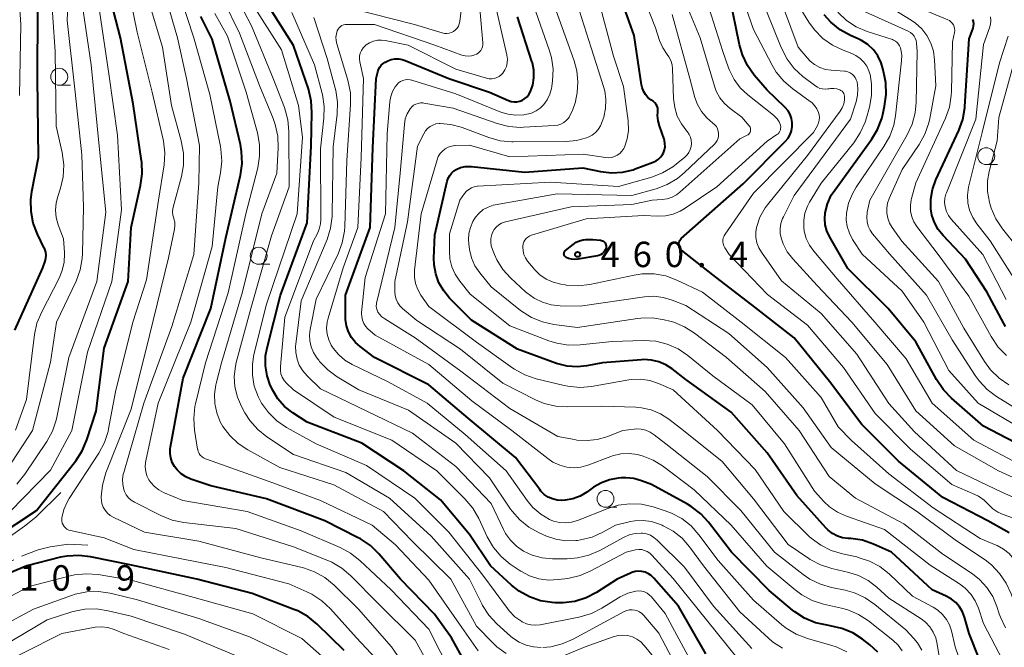
# Model space of a CAD drawing. Units: metres. Extents: x -66000 to -64000, y 21000 to 22500.
# Drawn here: x -65711 to -65566, y 21849 to 21942 of the extents above; entities that cross this region are included whole.
import ezdxf

# ---------------------------------------------------------------- set-up
doc = ezdxf.new("R2010")
doc.units = ezdxf.units.M
for name, color, linetype, lineweight in [('633100_広葉樹林', 7, 'Continuous', 13), ('710100_等高線(計曲線)', 7, 'Continuous', 40), ('710200_等高線(主曲線)', 7, 'Continuous', 13), ('710300_等高線(補助曲線)', 7, 'Continuous', 13), ('731200_図化機測定による標高点', 7, 'Continuous', 40)]:
    doc.layers.add(name, color=color, linetype=linetype, lineweight=lineweight)
doc.styles.add('Style-WORKING', font='MS Gothic.ttf')

msp = doc.modelspace()

# ---------------------------------------------------------------- linework, layer by layer
at = {"layer": '633100_広葉樹林', "linetype": 'Continuous', "lineweight": 13}
for p, q in [((-65705.63, 21932.01), (-65703.96, 21932.01)), ((-65568.6, 21920.27), (-65566.93, 21920.27)), ((-65676.15, 21905.56), (-65674.48, 21905.56)), ((-65624.88, 21869.63), (-65623.21, 21869.63))]:
    msp.add_line(p, q, dxfattribs=at)
for centre in [(-65705.63, 21933.26), (-65568.6, 21921.52), (-65676.15, 21906.81), (-65624.88, 21870.88)]:
    msp.add_circle(centre, 1.25, dxfattribs=at)
at = {"layer": '710100_等高線(計曲線)', "linetype": 'Continuous', "lineweight": 40, "flags": 128}
for points, elevation in [([(-65648.8, 21901.62), (-65649.49, 21902.82), (-65649.97, 21904.13), (-65650.2, 21905.49), (-65650.23, 21906.45), (-65650.11, 21909.89), (-65648.26, 21917.84), (-65648.12, 21918.27), (-65647.91, 21918.67), (-65647.62, 21919.03), (-65647.28, 21919.34), (-65646.94, 21919.56), (-65646.31, 21919.83), (-65645.64, 21919.98), (-65644.95, 21920.01), (-65644.69, 21920), (-65636.82, 21919.18), (-65628.22, 21919.78), (-65625.61, 21919.24), (-65623.99, 21919.06), (-65622.36, 21919.15), (-65620.77, 21919.53), (-65620.5, 21919.63), (-65617.82, 21920.62), (-65617.4, 21920.82), (-65617.02, 21921.08), (-65616.69, 21921.41), (-65616.43, 21921.79), (-65616.32, 21922), (-65616.16, 21922.45), (-65616.08, 21922.92), (-65616.09, 21923.39), (-65616.17, 21923.86), (-65616.23, 21924.04), (-65616.92, 21926.03), (-65617.11, 21926.76), (-65617.17, 21927.52), (-65617.13, 21928.02), (-65617.12, 21928.32), (-65617.16, 21928.61), (-65617.25, 21928.9), (-65617.39, 21929.16), (-65617.57, 21929.39), (-65617.79, 21929.59), (-65617.85, 21929.64), (-65618.17, 21929.86), (-65618.61, 21930.22), (-65618.98, 21930.66), (-65619.26, 21931.15), (-65619.46, 21931.69), (-65619.54, 21932.07), (-65620.62, 21939.38), (-65623.34, 21947)], 450), ([(-65601, 21931.26), (-65602.9, 21933.51), (-65603.9, 21934.93), (-65604.64, 21936.51), (-65605.05, 21937.96), (-65606.49, 21945)], 460), ([(-65715, 21865.23), (-65709, 21869.15), (-65703.19, 21876.51), (-65702.24, 21877.97), (-65701.54, 21879.61), (-65700.16, 21883.84), (-65699, 21893.17), (-65695.42, 21903), (-65695, 21911), (-65693.61, 21917.18), (-65693.37, 21918.91), (-65693.44, 21920.65), (-65693.47, 21920.84), (-65694.72, 21929.28), (-65696.58, 21939), (-65697.59, 21943)], 410), ([(-65712.18, 21895.82), (-65708.05, 21905), (-65707.72, 21906), (-65707.61, 21906.44), (-65707.58, 21906.88), (-65707.63, 21907.33), (-65707.76, 21907.76), (-65707.84, 21907.95), (-65708.84, 21910), (-65709.46, 21911.63), (-65709.79, 21913.33), (-65709.82, 21915.08), (-65709.66, 21916.28), (-65708.69, 21921.31), (-65708.84, 21933), (-65708.81, 21943.19)], 400), ([(-65620, 21860.18), (-65620.5, 21860.12), (-65620.99, 21859.98), (-65621.16, 21859.91), (-65623.14, 21859), (-65626.21, 21857.05), (-65627.76, 21856.25), (-65629.42, 21855.73), (-65631.15, 21855.5), (-65632.3, 21855.52), (-65632.75, 21855.56), (-65634.47, 21855.83), (-65636.12, 21856.41), (-65637.64, 21857.26), (-65638.75, 21858.13), (-65641.9, 21861), (-65645, 21865.62), (-65649.27, 21870.73), (-65654.67, 21875), (-65660.9, 21879.1), (-65669, 21882.2), (-65671.12, 21883.6), (-65672.31, 21884.54), (-65673.31, 21885.68), (-65674.11, 21886.97), (-65674.27, 21887.32), (-65674.44, 21887.69), (-65674.91, 21889.08), (-65675.14, 21890.53), (-65675.12, 21892), (-65674.9, 21893.22), (-65672.9, 21901), (-65669, 21911.67), (-65668.4, 21923), (-65668.27, 21927.98), (-65668.37, 21929.72), (-65668.8, 21931.49), (-65671, 21937.89), (-65674.16, 21942.85)], 430), ([(-65645.63, 21846.67), (-65647.66, 21850.34), (-65650.14, 21853.86), (-65655.17, 21859), (-65658.39, 21862.75), (-65659.64, 21863.97), (-65661.08, 21864.95), (-65661.53, 21865.19), (-65666.39, 21867.61), (-65675, 21870.9), (-65683.2, 21872.8), (-65686.15, 21873.8), (-65686.91, 21874.14), (-65687.6, 21874.6), (-65688.2, 21875.17), (-65688.58, 21875.66), (-65688.91, 21876.26), (-65689.13, 21876.92), (-65689.24, 21877.6), (-65689.22, 21878.29), (-65689.18, 21878.59), (-65687.29, 21888.71), (-65683.23, 21899), (-65681, 21909.47), (-65678.85, 21918.73), (-65678.6, 21920.46), (-65678.66, 21922.2), (-65678.85, 21923.27), (-65680.34, 21929.66), (-65683, 21938.8), (-65684.71, 21942.17)], 420), ([(-65663.29, 21901), (-65659.68, 21911), (-65659.26, 21922.74), (-65658.77, 21933), (-65658.54, 21934), (-65658.43, 21934.35), (-65658.26, 21934.68), (-65658.03, 21934.97), (-65657.76, 21935.22), (-65657.45, 21935.42), (-65657.39, 21935.44), (-65657.05, 21935.61), (-65656.54, 21935.8), (-65656, 21935.9), (-65655.45, 21935.9), (-65654.91, 21935.81), (-65654.49, 21935.68), (-65648.03, 21933), (-65642.03, 21931), (-65639.23, 21929.76), (-65638.82, 21929.62), (-65638.4, 21929.56), (-65637.97, 21929.57), (-65637.55, 21929.65), (-65637.15, 21929.8), (-65636.79, 21930.03), (-65636.47, 21930.31), (-65636.2, 21930.64), (-65636, 21931), (-65635.64, 21932.04), (-65635.46, 21933.12), (-65635.47, 21934.22), (-65635.68, 21935.31), (-65635.75, 21935.53), (-65637.87, 21942.13)], 440), ([(-65583.62, 21928.91), (-65583.38, 21930.64), (-65583.45, 21932.38), (-65583.57, 21933.1), (-65583.81, 21934.27), (-65584.12, 21935.34), (-65584.62, 21936.34), (-65585.28, 21937.24), (-65586.09, 21938.01), (-65587.02, 21938.63), (-65587.52, 21938.87), (-65588.68, 21939.38), (-65590.21, 21940.22), (-65591.58, 21941.31), (-65592.55, 21942.39)], 470), ([(-65565.75, 21896.35), (-65565.99, 21896.78), (-65568.52, 21901.48), (-65571.68, 21906.32), (-65574.98, 21909.8), (-65575.7, 21910.71), (-65576.25, 21911.73), (-65576.62, 21912.83), (-65576.77, 21913.72), (-65576.79, 21915.17), (-65576.56, 21916.59), (-65576.04, 21918.04), (-65572.67, 21925.31), (-65572.08, 21926.94), (-65571.78, 21928.66), (-65571.76, 21928.87), (-65571.11, 21938.89), (-65570.55, 21940.45), (-65570.47, 21940.76), (-65570.44, 21941.09), (-65570.47, 21941.41), (-65570.56, 21941.73)], 480), ([(-65565.21, 21865.87), (-65568.37, 21867.63), (-65575, 21871.08), (-65581.55, 21876.45), (-65587, 21881.85), (-65591.77, 21888.23), (-65597, 21894.66), (-65602.8, 21899.2), (-65609, 21903.97), (-65613.64, 21907.61), (-65613.78, 21907.75), (-65613.9, 21907.9), (-65613.98, 21908.07), (-65614.04, 21908.25), (-65614.06, 21908.44), (-65614.06, 21908.47), (-65614.05, 21908.67), (-65614, 21908.87), (-65613.91, 21909.05), (-65613.8, 21909.22), (-65613.67, 21909.35), (-65604.55, 21917.45), (-65598.3, 21923.7), (-65597.9, 21924.17), (-65597.6, 21924.71), (-65597.39, 21925.28), (-65597.28, 21925.89), (-65597.28, 21926.51), (-65597.39, 21927.11), (-65597.6, 21927.69), (-65597.9, 21928.23), (-65598.3, 21928.7), (-65598.37, 21928.76), (-65601, 21931.26)], 460), ([(-65562.01, 21877.99), (-65569, 21881.64), (-65573.72, 21885.74), (-65574.93, 21886.99), (-65575.94, 21888.5), (-65579, 21894.11), (-65583.08, 21899), (-65589.06, 21904.94), (-65591.78, 21909.65), (-65592.17, 21910.48), (-65592.4, 21911.37), (-65592.48, 21912.29), (-65592.41, 21913.14), (-65592.07, 21914.48), (-65591.51, 21915.74), (-65591, 21916.52), (-65585.57, 21923.97), (-65584.67, 21925.47), (-65584.05, 21927.09), (-65583.9, 21927.66), (-65583.62, 21928.91)], 470), ([(-65625.61, 21909.11), (-65625.45, 21909.08), (-65625.3, 21909.02), (-65625.16, 21908.94), (-65625.04, 21908.83), (-65624.94, 21908.71), (-65624.86, 21908.57), (-65624.81, 21908.41), (-65624.78, 21908.25), (-65624.78, 21908.09), (-65624.8, 21907.98), (-65624.89, 21907.72), (-65625.01, 21907.48), (-65625.18, 21907.27), (-65625.38, 21907.08), (-65625.61, 21906.94), (-65625.86, 21906.84), (-65626.06, 21906.79), (-65628.95, 21906.29), (-65629.42, 21906.25), (-65629.9, 21906.3), (-65630.36, 21906.42), (-65630.69, 21906.57), (-65630.78, 21906.63), (-65630.86, 21906.7), (-65630.92, 21906.78), (-65630.97, 21906.88), (-65631, 21906.98), (-65631.02, 21907.08), (-65631.01, 21907.19), (-65630.99, 21907.29), (-65630.95, 21907.39), (-65630.89, 21907.48), (-65630.82, 21907.56), (-65630.79, 21907.59), (-65629.67, 21908.49), (-65629.21, 21908.8), (-65628.71, 21909.02), (-65628.17, 21909.15), (-65627.81, 21909.19), (-65626.77, 21909.23), (-65625.61, 21909.11)], 460), ([(-65584.64, 21848.23), (-65585.8, 21849.29), (-65586.88, 21850.12), (-65588.34, 21851.07), (-65589.95, 21851.74), (-65591.66, 21852.13), (-65592.13, 21852.19), (-65593.83, 21852.57), (-65595.44, 21853.25), (-65596.91, 21854.19), (-65597.22, 21854.44), (-65600.67, 21857.33), (-65606.25, 21863), (-65609.63, 21867.41), (-65610.8, 21868.69), (-65612.19, 21869.76), (-65612.77, 21870.1), (-65618.08, 21873), (-65619.54, 21873.55), (-65620.68, 21873.88), (-65621.86, 21874), (-65622.56, 21873.97), (-65623, 21873.93), (-65624.28, 21873.7), (-65625.49, 21873.25), (-65626.64, 21872.59), (-65627.65, 21871.87), (-65628.64, 21871.29), (-65629.72, 21870.89), (-65630.85, 21870.68), (-65631.34, 21870.66), (-65632.04, 21870.7), (-65632.71, 21870.87), (-65633.35, 21871.15), (-65633.92, 21871.54), (-65634.42, 21872.02), (-65634.6, 21872.25), (-65638.16, 21877), (-65645.19, 21882.81), (-65651, 21887.71), (-65659, 21891.76), (-65661.15, 21893.38), (-65661.85, 21894.01), (-65662.43, 21894.75), (-65662.87, 21895.58), (-65663.16, 21896.47), (-65663.29, 21897.4), (-65663.3, 21897.69), (-65663.29, 21901)], 440), ([(-65569.7, 21847.36), (-65571.1, 21851), (-65571.79, 21853.39), (-65572.1, 21854.18), (-65572.54, 21854.9), (-65573.09, 21855.54), (-65573.75, 21856.07), (-65574.51, 21856.49), (-65576.59, 21857.41), (-65582.59, 21863), (-65585.26, 21864.18), (-65586.91, 21864.75), (-65588.63, 21865.02), (-65588.97, 21865.03), (-65589.02, 21865.04), (-65589.82, 21865.13), (-65590.59, 21865.37), (-65591.32, 21865.74), (-65591.96, 21866.23), (-65592.32, 21866.59), (-65596.61, 21871.39), (-65601, 21877.69), (-65606.31, 21883.69), (-65613, 21888.5), (-65615, 21890.08), (-65615.95, 21890.7), (-65617, 21891.15), (-65618.1, 21891.4), (-65619.24, 21891.47), (-65619.54, 21891.45), (-65625.33, 21891), (-65627.62, 21890.54), (-65629.07, 21890.39), (-65630.52, 21890.48), (-65631.93, 21890.83), (-65632.1, 21890.89), (-65637.9, 21893), (-65644.69, 21897.31), (-65647.92, 21900.56), (-65648.8, 21901.62)], 450), ([(-65663.51, 21848.49), (-65667.5, 21852.36), (-65668.86, 21853.47), (-65670.38, 21854.31), (-65670.95, 21854.55), (-65677.13, 21856.87), (-65685.31, 21859), (-65694.93, 21861.07), (-65700.99, 21862.33), (-65702.72, 21862.53), (-65704.46, 21862.43), (-65705.42, 21862.24), (-65710.43, 21861), (-65721, 21856.57), (-65725, 21854.43), (-65732.16, 21848.77)], 410), ([(-65610.03, 21847.97), (-65614.09, 21855), (-65617.74, 21859.18), (-65618.11, 21859.53), (-65618.53, 21859.82), (-65619, 21860.02), (-65619.49, 21860.14), (-65620, 21860.18)], 430)]:
    msp.add_lwpolyline(points, dxfattribs=dict(at, elevation=elevation))
at = {"layer": '710200_等高線(主曲線)', "linetype": 'Continuous', "lineweight": 13, "flags": 128}
for points, elevation in [([(-65711.49, 21930.51), (-65711.3, 21941), (-65711.83, 21949.03)], 398), ([(-65702.29, 21921.71), (-65703.28, 21931), (-65704.44, 21941.56), (-65704.13, 21949.66)], 404), ([(-65647.88, 21906.36), (-65647.96, 21907.48), (-65647.94, 21910.06), (-65646.4, 21915), (-65645.7, 21916), (-65645.42, 21916.34), (-65645.08, 21916.62), (-65644.7, 21916.84), (-65644.29, 21916.99), (-65643.86, 21917.07), (-65643.78, 21917.07), (-65633, 21917.69), (-65622.97, 21917.03), (-65618.05, 21918.43), (-65616.43, 21919.05), (-65614.93, 21919.95), (-65614.44, 21920.32), (-65613.15, 21921.39), (-65612.81, 21921.71), (-65612.55, 21922.09), (-65612.35, 21922.51), (-65612.22, 21922.95), (-65612.18, 21923.41), (-65612.21, 21923.88), (-65612.33, 21924.32), (-65612.52, 21924.75), (-65612.78, 21925.13), (-65612.86, 21925.22), (-65613.66, 21926.28), (-65614.26, 21927.46), (-65614.65, 21928.73), (-65614.81, 21930.06), (-65614.96, 21934.41), (-65615.03, 21935.03), (-65615.22, 21935.64), (-65615.5, 21936.2), (-65615.75, 21936.55), (-65616.4, 21937.52), (-65616.89, 21938.63), (-65617.51, 21940.49), (-65620.86, 21949)], 452), ([(-65712.1, 21881.05), (-65710.46, 21885.54), (-65709.28, 21895.15), (-65708.92, 21896.86), (-65708.22, 21898.54), (-65705.65, 21903.5), (-65705.17, 21904.65), (-65704.9, 21905.86), (-65704.85, 21907.11), (-65704.86, 21907.3), (-65705, 21909.31), (-65705.77, 21911.38), (-65706.06, 21912.45), (-65706.17, 21913.55), (-65706.08, 21914.65), (-65705.85, 21915.56), (-65705.45, 21916.79), (-65705.06, 21918.49), (-65704.96, 21920.23), (-65705.2, 21922.09), (-65706.06, 21925.94), (-65706.25, 21937), (-65706.91, 21947.09)], 402), ([(-65594.6, 21929.62), (-65597.2, 21931.47), (-65598.52, 21932.6), (-65599.63, 21933.95), (-65600.25, 21934.97), (-65603, 21940.23), (-65605.76, 21948.24)], 462), ([(-65616.34, 21900.66), (-65617.73, 21900.83), (-65619.13, 21900.75), (-65628.63, 21899.37), (-65631.58, 21899.42), (-65632.92, 21899.56), (-65634.21, 21899.93), (-65635.42, 21900.52), (-65636.51, 21901.31), (-65636.69, 21901.48), (-65638.91, 21903.53), (-65640.05, 21904.79), (-65640.95, 21906.22), (-65641.31, 21907), (-65641.6, 21907.73), (-65641.77, 21908.26), (-65641.84, 21908.82), (-65641.81, 21909.38), (-65641.69, 21909.93), (-65641.56, 21910.25), (-65641.33, 21910.67), (-65641.02, 21911.05), (-65640.66, 21911.36), (-65640.25, 21911.61), (-65639.8, 21911.78), (-65639.66, 21911.81), (-65629.95, 21914.05), (-65621, 21914.37), (-65617.99, 21915), (-65616.49, 21915.1), (-65615.74, 21915.21), (-65615.03, 21915.45), (-65614.36, 21915.82), (-65613.88, 21916.19), (-65605, 21924.1), (-65603.93, 21924.62), (-65603.8, 21924.7), (-65603.68, 21924.8), (-65603.58, 21924.93), (-65603.5, 21925.06), (-65603.45, 21925.21), (-65603.42, 21925.37), (-65603.42, 21925.53), (-65603.45, 21925.68), (-65603.51, 21925.83), (-65603.59, 21925.97), (-65603.64, 21926.03), (-65604.72, 21927.28), (-65606.44, 21928.56), (-65607.28, 21929.3), (-65607.97, 21930.17), (-65608.5, 21931.15), (-65608.77, 21931.89), (-65610.86, 21939), (-65613.86, 21946.14)], 456), ([(-65598.25, 21891.75), (-65604.84, 21897), (-65610.55, 21901.45), (-65614.34, 21903.22), (-65615.98, 21903.82), (-65617.7, 21904.13), (-65619.44, 21904.13), (-65620.63, 21903.95), (-65627.18, 21902.58), (-65628.91, 21902.37), (-65630.65, 21902.47), (-65630.83, 21902.49), (-65631.48, 21902.6), (-65632.59, 21902.88), (-65633.63, 21903.35), (-65634.57, 21903.99), (-65635.39, 21904.78), (-65635.54, 21904.96), (-65636.4, 21906.03), (-65636.7, 21906.49), (-65636.93, 21907), (-65637.06, 21907.53), (-65637.1, 21908.08), (-65637.09, 21908.24), (-65637.04, 21908.55), (-65636.94, 21908.85), (-65636.78, 21909.12), (-65636.59, 21909.36), (-65636.35, 21909.57), (-65636.08, 21909.73), (-65635.81, 21909.84), (-65627.75, 21912.25), (-65619.25, 21912.75), (-65617.12, 21912.66), (-65615.99, 21912.71), (-65614.89, 21912.96), (-65613.84, 21913.4), (-65613.23, 21913.76), (-65608.41, 21917), (-65601, 21923.72), (-65599.53, 21924.72), (-65599.36, 21924.85), (-65599.22, 21925.02), (-65599.1, 21925.21), (-65599.03, 21925.41), (-65598.99, 21925.63), (-65598.98, 21925.85), (-65599.02, 21926.06), (-65599.03, 21926.12), (-65599.22, 21926.59), (-65599.49, 21927.02), (-65599.83, 21927.4), (-65600.02, 21927.57), (-65603.83, 21930.57), (-65604.95, 21931.63), (-65605.87, 21932.86), (-65606.57, 21934.24), (-65606.7, 21934.58), (-65607.55, 21937), (-65610.3, 21945.7)], 458), ([(-65625.6, 21926.02), (-65625.35, 21926.63), (-65625.14, 21927.28), (-65624.87, 21928.57), (-65624.81, 21929.89), (-65624.99, 21931.2), (-65625.17, 21931.84), (-65627, 21937.54), (-65629.74, 21946.26)], 446), ([(-65669.01, 21857.14), (-65671.7, 21858.3), (-65681, 21860.71), (-65689.58, 21862.42), (-65694.61, 21863.39), (-65699, 21865.1), (-65703.95, 21866.18), (-65704.23, 21866.27), (-65704.49, 21866.4), (-65704.72, 21866.58), (-65704.91, 21866.79), (-65705.07, 21867.03), (-65705.18, 21867.3), (-65705.25, 21867.58), (-65705.26, 21867.87), (-65705.24, 21868.06), (-65704.94, 21869.3), (-65704.42, 21870.47), (-65704.15, 21870.92), (-65699.77, 21877.65), (-65698.95, 21879.19), (-65698.41, 21880.85), (-65698.33, 21881.25), (-65697.3, 21886.7), (-65694.74, 21897), (-65692.73, 21903.27), (-65690.94, 21915), (-65690.14, 21920.26), (-65690.03, 21922), (-65690.22, 21923.73), (-65690.28, 21924.01), (-65691.89, 21931), (-65694.13, 21939.87), (-65695.12, 21944.98)], 412), ([(-65669.52, 21860.68), (-65669.71, 21860.73), (-65675.83, 21862.17), (-65685, 21864.61), (-65693, 21865.96), (-65697.63, 21868.15), (-65698.1, 21868.42), (-65698.51, 21868.77), (-65698.86, 21869.19), (-65699.13, 21869.66), (-65699.31, 21870.17), (-65699.4, 21870.71), (-65699.41, 21871), (-65699.41, 21871.16), (-65699.24, 21872.9), (-65698.72, 21874.71), (-65695, 21884.15), (-65692.28, 21895), (-65689.49, 21906.51), (-65688.59, 21910.75), (-65688.53, 21911.26), (-65688.56, 21911.78), (-65688.67, 21912.28), (-65688.71, 21912.38), (-65688.83, 21912.83), (-65688.87, 21913.29), (-65688.83, 21913.75), (-65688.78, 21913.99), (-65687.56, 21918.51), (-65687.26, 21920.22), (-65687.26, 21921.97), (-65687.59, 21923.78), (-65689.04, 21929), (-65690.37, 21937.63), (-65692.33, 21944.18)], 414), ([(-65696.28, 21873.77), (-65696.17, 21874.53), (-65696.1, 21874.79), (-65693.1, 21885), (-65689, 21896.35), (-65685.72, 21907), (-65685, 21917.6), (-65684.88, 21923.12), (-65686.82, 21933), (-65688.16, 21939), (-65689.74, 21944.42)], 416), ([(-65692.37, 21873.71), (-65692.66, 21874.3), (-65692.84, 21874.94), (-65692.91, 21875.59), (-65692.87, 21876.25), (-65692.83, 21876.48), (-65690.98, 21885.02), (-65686.16, 21897), (-65683, 21908.18), (-65682.18, 21917), (-65681.78, 21919.06), (-65681.6, 21920.8), (-65681.72, 21922.54), (-65681.79, 21922.93), (-65683.35, 21930.65), (-65685.75, 21939), (-65687.66, 21944.94)], 418), ([(-65639.55, 21848), (-65640.95, 21849.03), (-65641.5, 21849.55), (-65643.95, 21852.05), (-65647.75, 21859), (-65653.41, 21864.59), (-65657.69, 21869), (-65665.04, 21872.96), (-65673, 21875.51), (-65677.76, 21878.1), (-65679.19, 21879.04), (-65680.42, 21880.22), (-65681.44, 21881.59), (-65681.82, 21882.28), (-65682.35, 21883.58), (-65682.63, 21884.96), (-65682.68, 21886.36), (-65682.48, 21887.75), (-65682.43, 21887.95), (-65681.63, 21891), (-65678.52, 21901.48), (-65675.66, 21913), (-65673.47, 21919), (-65673.27, 21922.76), (-65673.33, 21924.5), (-65673.69, 21926.21), (-65674, 21927.08), (-65676.01, 21931.99), (-65679, 21939.7), (-65681.37, 21944.67)], 424), ([(-65634.38, 21848.92), (-65635.51, 21848.99), (-65636.62, 21849.25), (-65637.66, 21849.7), (-65638.61, 21850.32), (-65638.94, 21850.6), (-65640.93, 21852.39), (-65642.11, 21853.67), (-65643.06, 21855.13), (-65643.18, 21855.37), (-65644.98, 21859), (-65650.65, 21865.35), (-65656.83, 21871), (-65663.24, 21874.76), (-65671, 21877.44), (-65674.93, 21880.04), (-65676.29, 21881.13), (-65677.45, 21882.44), (-65678.19, 21883.6), (-65678.69, 21884.52), (-65679.3, 21885.93), (-65679.66, 21887.42), (-65679.76, 21888.95), (-65679.58, 21890.48), (-65679.45, 21891.03), (-65677.29, 21899), (-65674.25, 21909.75), (-65671.64, 21917), (-65671.67, 21925.15), (-65671.82, 21926.89), (-65672.34, 21928.72), (-65673.98, 21933), (-65677.2, 21940.8), (-65679.35, 21944.98)], 426), ([(-65625.27, 21865.95), (-65626.86, 21865.24), (-65628.55, 21864.81), (-65629.04, 21864.74), (-65629.28, 21864.72), (-65630.75, 21864.68), (-65632.2, 21864.9), (-65633.61, 21865.38), (-65634.66, 21865.84), (-65636.19, 21866.68), (-65637.55, 21867.77), (-65638.69, 21869.08), (-65638.91, 21869.38), (-65642.02, 21873.98), (-65647, 21879.12), (-65653.99, 21884.01), (-65661.35, 21887), (-65664.52, 21888.91), (-65665.92, 21889.94), (-65667.13, 21891.19), (-65667.27, 21891.36), (-65667.56, 21891.74), (-65668.05, 21892.5), (-65668.39, 21893.33), (-65668.59, 21894.21), (-65668.63, 21895.1), (-65668.53, 21895.92), (-65667.63, 21900.37), (-65664.4, 21907.09), (-65663.79, 21908.72), (-65663.47, 21910.44), (-65663.42, 21911.12), (-65663.13, 21920.87), (-65662.56, 21929.17), (-65662.59, 21930.91), (-65662.97, 21932.76), (-65664.6, 21938.13), (-65664.7, 21938.62), (-65664.72, 21939.13), (-65664.65, 21939.63), (-65664.52, 21940.05), (-65664.4, 21940.29), (-65664.24, 21940.49), (-65664.05, 21940.67), (-65663.83, 21940.82), (-65663.59, 21940.92), (-65663.34, 21940.98), (-65663.12, 21940.99), (-65659, 21940.97), (-65650.09, 21937.91), (-65646.1, 21936.47), (-65645.63, 21936.35), (-65645.15, 21936.31), (-65644.67, 21936.35), (-65644.21, 21936.48), (-65643.95, 21936.59), (-65643.7, 21936.74), (-65643.48, 21936.93), (-65643.29, 21937.16), (-65643.15, 21937.42), (-65643.05, 21937.7), (-65643.01, 21937.99), (-65643.01, 21938.26), (-65643.57, 21944.43)], 436), ([(-65654.06, 21937.94), (-65647, 21934.4), (-65642.46, 21933.04), (-65642.08, 21932.96), (-65641.69, 21932.95), (-65641.3, 21933.01), (-65640.93, 21933.13), (-65640.59, 21933.32), (-65640.28, 21933.56), (-65640.06, 21933.8), (-65639.75, 21934.27), (-65639.53, 21934.78), (-65639.41, 21935.32), (-65639.37, 21935.88), (-65639.44, 21936.43), (-65639.45, 21936.49), (-65641.32, 21944.68)], 438), ([(-65579.49, 21856.51), (-65582.95, 21859.78), (-65584.32, 21860.86), (-65585.86, 21861.69), (-65587.51, 21862.23), (-65587.75, 21862.29), (-65589.85, 21862.73), (-65591.51, 21863.23), (-65593.07, 21864.02), (-65594.46, 21865.07), (-65594.75, 21865.34), (-65598.52, 21869), (-65602.76, 21875.24), (-65608.31, 21881), (-65614.89, 21887), (-65617.02, 21887.92), (-65618.31, 21888.35), (-65619.66, 21888.55), (-65621.02, 21888.51), (-65621.45, 21888.45), (-65626.96, 21887.5), (-65628.69, 21887.35), (-65630.43, 21887.51), (-65631.01, 21887.64), (-65635.13, 21888.63), (-65636.78, 21889.19), (-65638.31, 21890.03), (-65638.57, 21890.2), (-65643.96, 21894.04), (-65651, 21899.31), (-65652.16, 21900.99), (-65652.63, 21901.81), (-65652.95, 21902.7), (-65653.11, 21903.64), (-65653.11, 21904.58), (-65653.1, 21904.7), (-65652.14, 21913), (-65649.78, 21920.99), (-65649.59, 21921.47), (-65649.32, 21921.9), (-65648.99, 21922.28), (-65648.59, 21922.6), (-65648.14, 21922.85), (-65647.66, 21923.01), (-65647.15, 21923.08), (-65647.09, 21923.09), (-65645, 21923.17), (-65639, 21921.42), (-65628.17, 21921.83), (-65624.9, 21921.32), (-65624.44, 21921.29), (-65623.99, 21921.33), (-65623.55, 21921.46), (-65623.14, 21921.66), (-65622.77, 21921.93), (-65622.45, 21922.26), (-65622.19, 21922.64), (-65622.08, 21922.86), (-65621.68, 21924.08), (-65621.49, 21925.34), (-65621.54, 21926.74), (-65622.2, 21931.8), (-65623.69, 21936.31), (-65626.01, 21945)], 448), ([(-65585.69, 21933.26), (-65585.72, 21933.41), (-65585.93, 21934.14), (-65586.26, 21934.83), (-65586.7, 21935.44), (-65587.24, 21935.97), (-65587.87, 21936.4), (-65588.47, 21936.68), (-65589.77, 21937.17), (-65591.34, 21937.92), (-65592.76, 21938.93), (-65593.98, 21940.18), (-65594.8, 21941.33), (-65597.02, 21944.98)], 468), ([(-65712.86, 21869), (-65706.9, 21875.1), (-65703.78, 21881), (-65701.45, 21892.55), (-65697.83, 21903), (-65696.43, 21913.57), (-65697, 21924.62), (-65698.31, 21933.69), (-65699.69, 21943)], 408), ([(-65711.89, 21873.06), (-65710.69, 21874.53), (-65707.47, 21879.35), (-65706.63, 21880.87), (-65706.07, 21882.52), (-65705.97, 21882.95), (-65704.21, 21891.79), (-65700.06, 21903), (-65698.73, 21913.27), (-65699.7, 21923), (-65700.92, 21935), (-65702.1, 21943)], 406), ([(-65643.69, 21848.41), (-65646.13, 21851.87), (-65651, 21858.85), (-65655.93, 21864.07), (-65659.38, 21867), (-65667, 21870.62), (-65674.58, 21873.42), (-65683, 21876.45), (-65684, 21876.81), (-65684.28, 21876.94), (-65684.54, 21877.12), (-65684.77, 21877.34), (-65684.95, 21877.6), (-65685.08, 21877.88), (-65685.16, 21878.19), (-65685.17, 21878.22), (-65685.62, 21881.04), (-65685.74, 21882.77), (-65685.56, 21884.51), (-65685.47, 21884.94), (-65684.02, 21891), (-65680.66, 21901.34), (-65678.06, 21913), (-65676.29, 21919.79), (-65676, 21921.51), (-65676.02, 21923.26), (-65676.33, 21924.96), (-65677.98, 21931), (-65680.75, 21939.25), (-65682.64, 21942.59)], 422), ([(-65612.32, 21847), (-65616.07, 21853.93), (-65618.1, 21856.39), (-65618.4, 21856.69), (-65618.74, 21856.94), (-65619.13, 21857.12), (-65619.53, 21857.23), (-65619.95, 21857.27), (-65620.39, 21857.24), (-65621.59, 21856.92), (-65622.72, 21856.4), (-65622.96, 21856.26), (-65625.42, 21854.72), (-65626.97, 21853.93), (-65628.64, 21853.42), (-65628.83, 21853.38), (-65634.56, 21852.28), (-65635.23, 21852.21), (-65635.91, 21852.26), (-65636.57, 21852.43), (-65637.19, 21852.71), (-65637.25, 21852.75), (-65638.26, 21853.46), (-65639.12, 21854.33), (-65639.38, 21854.66), (-65643, 21859.58), (-65648.04, 21865.96), (-65653.08, 21871), (-65660.2, 21875.8), (-65667.67, 21879), (-65672.01, 21881.43), (-65673.45, 21882.41), (-65674.7, 21883.62), (-65675.72, 21885.04), (-65676.19, 21885.92), (-65676.23, 21886), (-65676.79, 21887.54), (-65677.07, 21889.14), (-65677.07, 21890.78), (-65676.84, 21892.22), (-65675, 21899.66), (-65670.46, 21913), (-65669.68, 21924.32), (-65670.28, 21929), (-65672.77, 21937.23), (-65677, 21943.91)], 428), ([(-65667.2, 21910.75), (-65667.02, 21911.52), (-65666.97, 21912.19), (-65667, 21922.59), (-65666.49, 21927.15), (-65666.45, 21928.89), (-65666.72, 21930.62), (-65666.76, 21930.8), (-65667.87, 21935), (-65671.22, 21942.78)], 432), ([(-65662.6, 21943.4), (-65653.12, 21941), (-65649.04, 21939.73), (-65648.69, 21939.65), (-65648.34, 21939.64), (-65647.99, 21939.69), (-65647.65, 21939.79), (-65647.34, 21939.96), (-65647.06, 21940.18), (-65646.82, 21940.44), (-65646.63, 21940.74), (-65646.49, 21941.06), (-65646.42, 21941.43), (-65646.13, 21943.87)], 434), ([(-65660.01, 21896.03), (-65660.35, 21896.39), (-65660.62, 21896.81), (-65660.81, 21897.27), (-65660.92, 21897.76), (-65660.95, 21898.26), (-65660.93, 21898.44), (-65660.4, 21903.6), (-65657.38, 21913), (-65657.15, 21924.85), (-65656.76, 21929.6), (-65656.62, 21930.36), (-65656.36, 21931.09), (-65655.97, 21931.77), (-65655.74, 21932.08), (-65655.48, 21932.34), (-65655.18, 21932.56), (-65654.84, 21932.71), (-65654.49, 21932.81), (-65654.12, 21932.84), (-65653.76, 21932.81), (-65653.49, 21932.75), (-65647, 21930.72), (-65640.34, 21928.05), (-65639.25, 21927.72), (-65638.11, 21927.58), (-65636.97, 21927.65), (-65636.82, 21927.67), (-65636.52, 21927.72), (-65635.8, 21927.9), (-65635.13, 21928.21), (-65634.52, 21928.63), (-65634, 21929.14), (-65633.48, 21929.87), (-65633.09, 21930.68), (-65632.85, 21931.54), (-65632.81, 21931.84), (-65632.7, 21932.66), (-65632.63, 21934.4), (-65632.87, 21936.12), (-65633.19, 21937.23), (-65635.16, 21942.84)], 442), ([(-65658.72, 21899.82), (-65656.03, 21911), (-65655.25, 21919), (-65654.61, 21926.22), (-65654.47, 21927.02), (-65654.19, 21927.79), (-65653.75, 21928.54), (-65653.52, 21928.81), (-65653.24, 21929.04), (-65652.93, 21929.22), (-65652.59, 21929.33), (-65652.23, 21929.39), (-65651.88, 21929.39), (-65651.73, 21929.37), (-65647.38, 21928.62), (-65640.88, 21926.34), (-65639.19, 21925.91), (-65637.46, 21925.77), (-65637.01, 21925.79), (-65632.4, 21926.05), (-65631.93, 21926.12), (-65631.48, 21926.27), (-65631.06, 21926.49), (-65630.69, 21926.78), (-65630.37, 21927.14), (-65630.25, 21927.31), (-65629.69, 21928.4), (-65629.33, 21929.56), (-65629.26, 21929.89), (-65629.09, 21930.91), (-65628.96, 21932.53), (-65629.11, 21934.14), (-65629.51, 21935.61), (-65632.17, 21943)], 444), ([(-65590.07, 21931.23), (-65590.25, 21931.33), (-65590.69, 21931.47), (-65591.15, 21931.54), (-65591.62, 21931.53), (-65591.81, 21931.5), (-65592, 21931.46), (-65592.4, 21931.43), (-65592.79, 21931.46), (-65593.18, 21931.55), (-65593.54, 21931.72), (-65593.81, 21931.89), (-65595.69, 21933.32), (-65596.98, 21934.5), (-65598.04, 21935.88), (-65598.91, 21937.57), (-65601.06, 21942.94)], 464), ([(-65558.65, 21871.35), (-65566.79, 21875), (-65573.27, 21878.73), (-65579, 21883.88), (-65583.26, 21890.74), (-65588.45, 21897), (-65593.58, 21902.42), (-65597.18, 21906.33), (-65598, 21907.39), (-65598.62, 21908.57), (-65598.88, 21909.31), (-65599.04, 21910.06), (-65599.06, 21910.83), (-65598.95, 21911.59), (-65598.71, 21912.32), (-65598.59, 21912.57), (-65597, 21915.72), (-65588.64, 21927), (-65587.84, 21929.55), (-65587.62, 21930.53), (-65587.58, 21931.55), (-65587.7, 21932.49), (-65587.8, 21932.83), (-65587.96, 21933.14), (-65588.17, 21933.42), (-65588.43, 21933.66), (-65588.72, 21933.85), (-65589.05, 21933.99), (-65589.39, 21934.07), (-65589.54, 21934.09), (-65591.52, 21934.22), (-65592.38, 21934.35), (-65593.2, 21934.63), (-65593.97, 21935.05), (-65594.64, 21935.59), (-65595.01, 21935.99), (-65596.38, 21937.62), (-65598.57, 21943.43)], 466), ([(-65588.35, 21909.22), (-65588.83, 21910.13), (-65589.14, 21911.11), (-65589.28, 21912.14), (-65589.25, 21913.1), (-65588.94, 21914.57), (-65588.39, 21915.96), (-65587.81, 21916.95), (-65583.71, 21922.95), (-65582.85, 21924.47), (-65582.28, 21926.11), (-65582.03, 21927.47), (-65581.11, 21935.63), (-65581.09, 21936.45), (-65581.21, 21937.27), (-65581.28, 21937.52), (-65581.4, 21937.82), (-65581.57, 21938.09), (-65581.78, 21938.33), (-65582.03, 21938.53), (-65582.32, 21938.69), (-65582.47, 21938.75), (-65586.2, 21939.97), (-65587.8, 21940.65), (-65589.26, 21941.6), (-65590.53, 21942.79)], 472), ([(-65562.68, 21883.32), (-65567.06, 21886.01), (-65568.46, 21887.05), (-65569.65, 21888.32), (-65570.23, 21889.13), (-65573.61, 21894.39), (-65577.43, 21901), (-65582.92, 21907.08), (-65585.39, 21910.06), (-65585.76, 21910.6), (-65586.04, 21911.2), (-65586.2, 21911.83), (-65586.26, 21912.49), (-65586.2, 21913.14), (-65586.18, 21913.23), (-65585.81, 21915), (-65580.27, 21924.67), (-65579.54, 21926.25), (-65579.09, 21927.94), (-65578.95, 21929.44), (-65578.79, 21937), (-65578.9, 21938.24), (-65578.96, 21938.61), (-65579.08, 21938.95), (-65579.27, 21939.28), (-65579.5, 21939.56), (-65579.79, 21939.8), (-65580.14, 21940), (-65586.93, 21943.07)], 474), ([(-65565.27, 21887.74), (-65566.71, 21888.73), (-65567.95, 21889.95), (-65568.85, 21891.17), (-65571.9, 21896.1), (-65575.63, 21903), (-65581.06, 21908.94), (-65582.51, 21910.97), (-65582.89, 21911.62), (-65583.15, 21912.34), (-65583.29, 21913.08), (-65583.29, 21913.84), (-65583.17, 21914.59), (-65582.93, 21915.27), (-65581, 21919.57), (-65578.51, 21923.26), (-65577.66, 21924.78), (-65577.09, 21926.43), (-65576.95, 21927.07), (-65576.06, 21931.94), (-65576.23, 21935.77), (-65576.4, 21937.02), (-65576.78, 21938.22), (-65577.36, 21939.34), (-65578.13, 21940.34), (-65579.06, 21941.19), (-65579.67, 21941.61), (-65583, 21943.66)], 476), ([(-65565.6, 21892.05), (-65566.82, 21893.29), (-65567.88, 21894.85), (-65571.16, 21900.84), (-65575.7, 21907), (-65578.84, 21911.12), (-65579.28, 21911.82), (-65579.6, 21912.58), (-65579.77, 21913.39), (-65579.81, 21914.22), (-65579.7, 21915.05), (-65579.64, 21915.28), (-65579, 21917.57), (-65574.63, 21927.12), (-65574.05, 21928.76), (-65573.76, 21930.48), (-65573.73, 21931.07), (-65573.57, 21938.43), (-65573.29, 21939.79), (-65573.25, 21940.08), (-65573.27, 21940.37), (-65573.33, 21940.66), (-65573.45, 21940.92), (-65573.61, 21941.17), (-65573.81, 21941.38), (-65574.04, 21941.56), (-65574.29, 21941.69), (-65579, 21943.63)], 478), ([(-65670.48, 21891.54), (-65670.67, 21892.49), (-65670.68, 21893.46), (-65670.66, 21893.76), (-65669.86, 21900.14), (-65666.04, 21909.21), (-65665.51, 21910.87), (-65665.27, 21912.6), (-65665.26, 21912.94), (-65665.11, 21922.89), (-65664.53, 21927.75), (-65664.48, 21929.49), (-65664.73, 21931.22), (-65664.82, 21931.6), (-65666.03, 21935.97), (-65668, 21942)], 434), ([(-65614.25, 21918.23), (-65613.21, 21919.09), (-65608.78, 21923.3), (-65608.55, 21923.56), (-65608.36, 21923.86), (-65608.23, 21924.19), (-65608.16, 21924.54), (-65608.15, 21924.89), (-65608.21, 21925.24), (-65608.32, 21925.58), (-65608.49, 21925.89), (-65608.71, 21926.17), (-65609, 21926.42), (-65609.91, 21927.2), (-65610.68, 21928.13), (-65611.27, 21929.18), (-65611.65, 21930.22), (-65612.4, 21933), (-65615, 21942.48)], 454), ([(-65574.68, 21914.06), (-65574.75, 21914.68), (-65574.71, 21915.32), (-65574.56, 21915.93), (-65574.49, 21916.11), (-65570.13, 21927), (-65569, 21938.03), (-65568.12, 21940.51), (-65567.98, 21941.05), (-65567.94, 21941.59), (-65567.99, 21942.14)], 482), ([(-65589.18, 21848.27), (-65590.76, 21849), (-65591.4, 21849.21), (-65595.04, 21850.26), (-65596.67, 21850.88), (-65598.17, 21851.78), (-65598.79, 21852.28), (-65603, 21855.89), (-65608.23, 21861.77), (-65611.07, 21865.58), (-65612.23, 21866.88), (-65613.6, 21867.96), (-65615.13, 21868.78), (-65616.07, 21869.13), (-65617.85, 21869.7), (-65619.55, 21870.08), (-65621.29, 21870.15), (-65623.02, 21869.93), (-65624.53, 21869.47), (-65629.04, 21867.69), (-65629.9, 21867.44), (-65630.79, 21867.34), (-65631.68, 21867.39), (-65632.56, 21867.6), (-65633.15, 21867.85), (-65634.45, 21868.62), (-65635.6, 21869.6), (-65636.48, 21870.66), (-65639.54, 21875), (-65645.61, 21880.39), (-65651.25, 21885), (-65657, 21888.19), (-65662.32, 21890.75), (-65663.4, 21891.39), (-65664.35, 21892.2), (-65665.14, 21893.17), (-65665.41, 21893.59), (-65665.78, 21894.38), (-65666.02, 21895.23), (-65666.1, 21896.1), (-65666.03, 21896.97), (-65665.88, 21897.58), (-65663.64, 21905), (-65661.47, 21911), (-65661, 21921.35), (-65660.67, 21933), (-65661.19, 21935.45), (-65661.24, 21935.88), (-65661.22, 21936.32), (-65661.12, 21936.75), (-65660.94, 21937.16), (-65660.7, 21937.53), (-65660.4, 21937.85), (-65660.26, 21937.97), (-65659.75, 21938.3), (-65659.19, 21938.53), (-65658.6, 21938.66), (-65658, 21938.69), (-65657.44, 21938.63), (-65654.06, 21937.94)], 438), ([(-65564.51, 21903.49), (-65568, 21909), (-65569.98, 21911.52), (-65570.6, 21912.48), (-65571.05, 21913.53), (-65571.3, 21914.64), (-65571.36, 21915.78), (-65571.22, 21916.92), (-65571.17, 21917.16), (-65569.19, 21925), (-65566.66, 21935.34), (-65565.36, 21939.28)], 484), ([(-65563.97, 21908.03), (-65566.2, 21910.8), (-65567.17, 21912.24), (-65567.87, 21913.84), (-65568.08, 21914.53), (-65568.13, 21914.73), (-65568.4, 21916.29), (-65568.39, 21917.88), (-65568.15, 21919.27), (-65567, 21923.81), (-65566.75, 21927.25), (-65563.5, 21939)], 486), ([(-65563, 21875.59), (-65570.44, 21879.56), (-65576.6, 21885), (-65580.44, 21891.56), (-65585.06, 21897), (-65590.62, 21903.38), (-65594.1, 21907.47), (-65594.74, 21908.37), (-65595.21, 21909.36), (-65595.5, 21910.42), (-65595.58, 21911), (-65595.58, 21912.07), (-65595.39, 21913.12), (-65595.03, 21914.13), (-65594.71, 21914.72), (-65593, 21917.55), (-65588.18, 21923.51), (-65587.21, 21924.95), (-65586.5, 21926.54), (-65586.31, 21927.17), (-65585.87, 21928.78), (-65585.56, 21930.5), (-65585.55, 21932.24), (-65585.69, 21933.26)], 468), ([(-65561.99, 21870.01), (-65566.2, 21871.8), (-65573, 21875.08), (-65579.2, 21880.8), (-65583, 21884.98), (-65587.73, 21892.27), (-65593, 21898.28), (-65598.88, 21903.12), (-65601.84, 21907.32), (-65602.23, 21908), (-65602.51, 21908.74), (-65602.65, 21909.52), (-65602.65, 21910.31), (-65602.54, 21911), (-65602.04, 21912.49), (-65601.29, 21913.87), (-65600.75, 21914.59), (-65595, 21921.61), (-65590.19, 21928.19), (-65589.89, 21928.69), (-65589.67, 21929.24), (-65589.56, 21929.82), (-65589.55, 21930), (-65589.54, 21930.18), (-65589.54, 21930.39), (-65589.59, 21930.59), (-65589.66, 21930.78), (-65589.77, 21930.95), (-65589.91, 21931.11), (-65590.07, 21931.23)], 464), ([(-65563.49, 21867.61), (-65566.09, 21868.55), (-65566.89, 21868.92), (-65567.6, 21869.42), (-65568.19, 21870), (-65568.9, 21870.7), (-65569.72, 21871.26), (-65570.26, 21871.52), (-65573.68, 21873), (-65579.79, 21878.21), (-65585, 21883.47), (-65589.69, 21890.31), (-65595, 21896.56), (-65600.92, 21901.08), (-65606.58, 21907), (-65607.24, 21908), (-65607.38, 21908.27), (-65607.48, 21908.56), (-65607.53, 21908.87), (-65607.52, 21909.18), (-65607.46, 21909.48), (-65607.34, 21909.77), (-65607.21, 21909.98), (-65603, 21916.04), (-65594.14, 21925), (-65593.54, 21926.07), (-65593.37, 21926.44), (-65593.27, 21926.84), (-65593.24, 21927.24), (-65593.28, 21927.64), (-65593.38, 21928), (-65593.63, 21928.54), (-65593.96, 21929.03), (-65594.38, 21929.45), (-65594.6, 21929.62)], 462), ([(-65575.48, 21847), (-65575.83, 21849.41), (-65576.05, 21850.32), (-65576.42, 21851.18), (-65576.93, 21851.96), (-65577.57, 21852.64), (-65578.23, 21853.14), (-65583, 21856.22), (-65584.78, 21857.83), (-65586.06, 21858.81), (-65587.5, 21859.54), (-65588.89, 21859.98), (-65591.44, 21860.58), (-65593.1, 21861.12), (-65594.64, 21861.94), (-65594.83, 21862.06), (-65597.86, 21864.14), (-65603, 21870.9), (-65607.61, 21876.39), (-65613.37, 21881), (-65615.53, 21882.66), (-65616.77, 21883.45), (-65618.13, 21884.02), (-65619.57, 21884.34), (-65620.4, 21884.41), (-65625.42, 21884.58), (-65630.5, 21884.47), (-65632.24, 21884.58), (-65633.93, 21884.99), (-65635.23, 21885.53), (-65640.04, 21887.96), (-65646.3, 21893), (-65652.77, 21897.23), (-65654.87, 21899), (-65655.27, 21899.39), (-65655.59, 21899.86), (-65655.83, 21900.37), (-65655.97, 21900.91), (-65656.02, 21901.49), (-65656.02, 21903), (-65654.17, 21911.83), (-65652.67, 21923), (-65651.75, 21924.84), (-65651.5, 21925.25), (-65651.19, 21925.61), (-65650.81, 21925.9), (-65650.39, 21926.13), (-65649.94, 21926.28), (-65649.47, 21926.35), (-65649.32, 21926.36), (-65647.75, 21926.23), (-65646.22, 21925.83), (-65646.06, 21925.77), (-65642.14, 21924.28), (-65640.46, 21923.81), (-65638.73, 21923.63), (-65638.51, 21923.63), (-65630.7, 21923.69), (-65629.18, 21923.84), (-65627.7, 21924.24), (-65627.43, 21924.35), (-65626.87, 21924.64), (-65626.36, 21925.03), (-65625.94, 21925.49), (-65625.6, 21926.02)], 446), ([(-65751.78, 21845), (-65743, 21852.87), (-65738.41, 21857), (-65733, 21862.68), (-65722.11, 21869), (-65717, 21871.78), (-65715.54, 21872.74), (-65714.28, 21873.94), (-65713.35, 21875.16), (-65709.6, 21881), (-65706.94, 21891.06), (-65706.01, 21897), (-65703.14, 21903.07), (-65702.53, 21904.71), (-65702.22, 21906.42), (-65702.18, 21907.13), (-65702.03, 21913.97), (-65702.29, 21921.71)], 404), ([(-65565.74, 21851.8), (-65566.5, 21853.37), (-65566.68, 21853.89), (-65567.03, 21854.97), (-65567.64, 21856.44), (-65568.49, 21857.78), (-65569.57, 21858.95), (-65570.63, 21859.79), (-65575, 21862.72), (-65580.8, 21867.2), (-65587.9, 21871), (-65591.8, 21874.2), (-65596.26, 21881), (-65601.27, 21886.73), (-65607, 21891.76), (-65611.72, 21895.38), (-65613.19, 21896.32), (-65614.8, 21896.98), (-65615.37, 21897.15), (-65616.19, 21897.35), (-65617.92, 21897.63), (-65619.66, 21897.6), (-65620.15, 21897.54), (-65629, 21896.18), (-65632.5, 21896.64), (-65634.2, 21897.02), (-65635.81, 21897.68), (-65637.42, 21898.73), (-65641.79, 21902.21), (-65643.47, 21904.28), (-65644.18, 21905.33), (-65644.7, 21906.48), (-65645, 21907.71), (-65645.09, 21908.58), (-65645.11, 21909.14), (-65645.06, 21910.08), (-65644.85, 21911), (-65644.48, 21911.87), (-65644.09, 21912.51), (-65643.57, 21913.12), (-65642.94, 21913.62), (-65642.24, 21914.01), (-65641.49, 21914.28), (-65641.17, 21914.35), (-65632.03, 21915.97), (-65621, 21915.7), (-65617.38, 21916.72), (-65615.75, 21917.34), (-65614.25, 21918.23)], 454), ([(-65565.64, 21900.36), (-65569.1, 21907), (-65573.76, 21912.2), (-65574.17, 21912.75), (-65574.47, 21913.35), (-65574.68, 21914.06)], 482), ([(-65605.08, 21846.92), (-65609.95, 21853), (-65614.88, 21859.12), (-65618.02, 21862.57), (-65618.34, 21862.87), (-65618.7, 21863.1), (-65619.1, 21863.27), (-65619.53, 21863.37), (-65619.96, 21863.39), (-65620.42, 21863.33), (-65621.84, 21863), (-65627.03, 21860.22), (-65628.63, 21859.53), (-65630.47, 21859.12), (-65631.82, 21858.94), (-65633.28, 21858.88), (-65634.72, 21859.07), (-65636.11, 21859.51), (-65637.4, 21860.19), (-65637.64, 21860.35), (-65638.95, 21861.25), (-65640.3, 21862.36), (-65641.43, 21863.69), (-65642.35, 21865.27), (-65643.62, 21868), (-65644.49, 21869.51), (-65645.65, 21870.89), (-65649.8, 21875), (-65656.46, 21879.54), (-65665, 21882.97), (-65671.02, 21886.98), (-65672.05, 21887.99), (-65672.39, 21888.39), (-65672.66, 21888.85), (-65672.85, 21889.34), (-65672.94, 21889.87), (-65672.94, 21890.44), (-65672.27, 21897.73), (-65668.06, 21909), (-65667.51, 21910.02), (-65667.2, 21910.75)], 432), ([(-65562.96, 21881), (-65569.77, 21885), (-65574.15, 21889.85), (-65577.8, 21897), (-65581, 21901.59), (-65586.95, 21907.05), (-65588.35, 21909.22)], 472), ([(-65566.13, 21847), (-65569, 21852.45), (-65569.76, 21854.72), (-65570.23, 21855.81), (-65570.88, 21856.8), (-65571.69, 21857.66), (-65572.53, 21858.3), (-65576.9, 21861.1), (-65583.64, 21866.36), (-65589.26, 21868.32), (-65590.57, 21868.91), (-65591.76, 21869.72), (-65592.59, 21870.51), (-65593.99, 21872.01), (-65598.42, 21879), (-65603.21, 21884.79), (-65609, 21889.06), (-65612.7, 21892.06), (-65614.15, 21893.03), (-65615.74, 21893.74), (-65617.43, 21894.16), (-65619.33, 21894.27), (-65623.88, 21894.12), (-65628.62, 21893.63), (-65630.37, 21893.6), (-65632.09, 21893.87), (-65633.23, 21894.23), (-65639, 21896.44), (-65644.88, 21901.12), (-65646.43, 21903.06), (-65647.1, 21904.07), (-65647.59, 21905.18), (-65647.88, 21906.36)], 452), ([(-65559, 21847.75), (-65562.31, 21851.53), (-65563.34, 21852.94), (-65564.11, 21854.5), (-65564.24, 21854.85), (-65564.93, 21856.84), (-65565.64, 21858.43), (-65566.62, 21859.87), (-65567.83, 21861.12), (-65568.78, 21861.85), (-65573, 21864.7), (-65578.92, 21869.08), (-65585, 21873.11), (-65591.53, 21878.47), (-65595.66, 21884.34), (-65601, 21890.3), (-65606.66, 21895.34), (-65613, 21899.46), (-65615, 21900.26), (-65616.34, 21900.66)], 456), ([(-65578.13, 21848.51), (-65578.76, 21849.58), (-65579.32, 21850.26), (-65580.48, 21851.52), (-65585.06, 21855.28), (-65586.5, 21856.27), (-65588.09, 21856.99), (-65589.46, 21857.36), (-65591.45, 21857.76), (-65593.12, 21858.25), (-65594.68, 21859.02), (-65595.65, 21859.69), (-65599.89, 21863), (-65604.85, 21869.15), (-65609.84, 21874.16), (-65615.97, 21879), (-65617.69, 21880.34), (-65618.29, 21880.73), (-65618.94, 21881.01), (-65619.63, 21881.17), (-65620.34, 21881.21), (-65620.65, 21881.18), (-65622.3, 21881), (-65624.68, 21880.07), (-65626.12, 21879.65), (-65627.61, 21879.48), (-65629.11, 21879.57), (-65629.45, 21879.63), (-65631.9, 21880.1), (-65639, 21884.22), (-65646.25, 21889.75), (-65653, 21894.69), (-65657.52, 21897.48), (-65657.94, 21897.79), (-65658.29, 21898.17), (-65658.51, 21898.49), (-65658.65, 21898.77), (-65658.73, 21899.07), (-65658.77, 21899.37), (-65658.74, 21899.68), (-65658.72, 21899.82)], 444), ([(-65581.01, 21848.43), (-65581.62, 21849.26), (-65582.39, 21849.99), (-65586.02, 21852.83), (-65587.48, 21853.79), (-65589.08, 21854.47), (-65589.97, 21854.72), (-65592.65, 21855.33), (-65594.31, 21855.87), (-65595.85, 21856.68), (-65596.85, 21857.42), (-65601.05, 21860.95), (-65606.31, 21867), (-65611.78, 21872.22), (-65616.45, 21875.75), (-65617.82, 21876.61), (-65619.31, 21877.21), (-65620.13, 21877.43), (-65621.36, 21877.57), (-65622.6, 21877.51), (-65623.82, 21877.22), (-65624.09, 21877.13), (-65627.5, 21875.86), (-65628.5, 21875.58), (-65629.53, 21875.48), (-65630.58, 21875.57), (-65631.64, 21875.84), (-65632.64, 21876.3), (-65633.42, 21876.83), (-65638.7, 21881), (-65644.65, 21885.35), (-65651, 21890.73), (-65658.94, 21895.06), (-65660.01, 21896.03)], 442), ([(-65553.93, 21846.07), (-65559.05, 21851), (-65562.98, 21859.02), (-65563.99, 21861.08), (-65564.54, 21861.99), (-65565.23, 21862.79), (-65566.06, 21863.45), (-65566.98, 21863.97), (-65567.12, 21864.02), (-65569.47, 21865), (-65576.44, 21869.56), (-65583, 21874.59), (-65588.51, 21879.49), (-65590.48, 21881.52), (-65593, 21885.84), (-65598.25, 21891.75)], 458), ([(-65603.26, 21848.74), (-65608.89, 21855), (-65613.22, 21860.78), (-65617.24, 21864.79), (-65617.71, 21865.19), (-65618.25, 21865.49), (-65618.82, 21865.7), (-65619.42, 21865.81), (-65619.61, 21865.82), (-65620.5, 21865.77), (-65621.36, 21865.56), (-65622.21, 21865.19), (-65625.72, 21863.26), (-65627.32, 21862.56), (-65629.01, 21862.14), (-65630.55, 21862.02), (-65632.7, 21862.03), (-65634.23, 21862.16), (-65635.7, 21862.56), (-65637, 21863.15), (-65638.04, 21863.87), (-65638.94, 21864.75), (-65639.67, 21865.77), (-65639.98, 21866.36), (-65641.8, 21870.2), (-65647, 21875.65), (-65653.39, 21880.61), (-65660.14, 21883.86), (-65667, 21887.14), (-65669, 21889.07), (-65669.64, 21889.8), (-65670.14, 21890.63), (-65670.48, 21891.54)], 434), ([(-65649.83, 21844.17), (-65653, 21849.99), (-65658.55, 21855.45), (-65662.51, 21859.5), (-65663.84, 21860.63), (-65665.34, 21861.52), (-65665.94, 21861.78), (-65671, 21863.8), (-65679.51, 21866.49), (-65687.22, 21867.39), (-65688.93, 21867.74), (-65690.6, 21868.41), (-65694.52, 21870.4), (-65694.98, 21870.69), (-65695.38, 21871.05), (-65695.72, 21871.48), (-65695.98, 21871.96), (-65696.09, 21872.26), (-65696.25, 21873.01), (-65696.28, 21873.77)], 416), ([(-65647.63, 21845), (-65651, 21851.62), (-65656.55, 21857.45), (-65661.18, 21861.79), (-65662.55, 21862.86), (-65664.1, 21863.7), (-65669.86, 21866.14), (-65677.86, 21869), (-65687.37, 21870.63), (-65690.19, 21871.83), (-65690.91, 21872.21), (-65691.55, 21872.71), (-65692.1, 21873.32), (-65692.37, 21873.71)], 418), ([(-65598.71, 21848.81), (-65600.17, 21849.76), (-65600.8, 21850.3), (-65605, 21854.18), (-65610.39, 21861), (-65612.45, 21863.8), (-65613.56, 21865.06), (-65614.87, 21866.11), (-65616.34, 21866.91), (-65616.52, 21866.99), (-65616.92, 21867.15), (-65618.09, 21867.52), (-65619.3, 21867.68), (-65620.53, 21867.63), (-65621.19, 21867.51), (-65623.39, 21867), (-65625.27, 21865.95)], 436), ([(-65701.61, 21859.81), (-65703.35, 21859.64), (-65704.03, 21859.49), (-65710.09, 21857.91), (-65715.62, 21855), (-65719, 21852.46), (-65725.57, 21849), (-65731.52, 21844.08)], 408), ([(-65663.85, 21845), (-65669.76, 21850.24), (-65677, 21853.89), (-65685.7, 21856.3), (-65695, 21858.87), (-65699.87, 21859.68), (-65701.61, 21859.81)], 408), ([(-65652.61, 21843.39), (-65656.5, 21849), (-65661.4, 21854.6), (-65665.01, 21858.13), (-65666.36, 21859.24), (-65667.87, 21860.1), (-65669.52, 21860.68)], 414), ([(-65670.18, 21847), (-65677.5, 21850.5), (-65685, 21853.18), (-65694.04, 21855.96), (-65698.09, 21856.92), (-65699.81, 21857.18), (-65701.56, 21857.13), (-65703.27, 21856.79), (-65703.81, 21856.61), (-65709.42, 21854.58)], 406), ([(-65656.71, 21845), (-65661.68, 21850.32), (-65665.54, 21854.63), (-65666.81, 21855.82), (-65668.27, 21856.78), (-65669.01, 21857.14)], 412), ([(-65571.63, 21844.45), (-65573.19, 21849), (-65573.74, 21851.36), (-65574.03, 21852.25), (-65574.47, 21853.07), (-65575.05, 21853.81), (-65575.74, 21854.43), (-65576.42, 21854.86), (-65579.49, 21856.51)], 448), ([(-65709.42, 21854.58), (-65719, 21849.46), (-65720.08, 21849.23), (-65720.79, 21849.01), (-65721.46, 21848.67)], 406), ([(-65679, 21847.5), (-65687.13, 21850.87), (-65695, 21853.53), (-65698.39, 21854.35), (-65700.11, 21854.61), (-65701.86, 21854.56), (-65703.56, 21854.22), (-65703.75, 21854.16), (-65707.4, 21853), (-65719, 21846.17)], 404), ([(-65613, 21843.44), (-65616.98, 21851.02), (-65619.19, 21853.63), (-65619.5, 21853.93), (-65619.86, 21854.18), (-65620.26, 21854.36), (-65620.55, 21854.45), (-65620.94, 21854.5), (-65621.33, 21854.48), (-65621.72, 21854.4), (-65622.11, 21854.23), (-65629.67, 21850.13), (-65631.27, 21849.44), (-65632.97, 21849.03), (-65634.14, 21848.93)], 426), ([(-65689.4, 21848.6), (-65696.06, 21851), (-65697.53, 21851.59), (-65698.43, 21851.87), (-65699.37, 21851.98), (-65700.31, 21851.93), (-65700.56, 21851.89), (-65705.25, 21851), (-65717, 21845.07)], 402), ([(-65617.33, 21847), (-65619.16, 21849.23), (-65619.66, 21849.74), (-65620.25, 21850.16), (-65620.89, 21850.47), (-65621.58, 21850.66), (-65622.3, 21850.73), (-65623.01, 21850.67), (-65623.72, 21850.49), (-65627.87, 21849), (-65632.52, 21847.09)], 424)]:
    msp.add_lwpolyline(points, dxfattribs=dict(at, elevation=elevation))
at = {"layer": '710300_等高線(補助曲線)', "linetype": 'Continuous', "lineweight": 13, "elevation": 411, "flags": 128}
for points in [[(-65705.37, 21871.81), (-65709.1, 21868.16), (-65710.77, 21866.85), (-65713.5, 21864.87), (-65716.29, 21862.8), (-65717.97, 21861.34), (-65718.65, 21860.29), (-65718.45, 21859.7), (-65717.57, 21859.46), (-65716.53, 21859.64), (-65715.65, 21860.09), (-65714.81, 21860.64), (-65712.36, 21861.89)], [(-65711.22, 21862.4), (-65708.75, 21863.36), (-65706.96, 21863.79), (-65704.27, 21864.2), (-65701.38, 21864.04)]]:
    msp.add_lwpolyline(points, dxfattribs=at)
at = {"layer": '731200_図化機測定による標高点', "linetype": 'Continuous', "lineweight": 40}
msp.add_circle((-65629, 21907, 460.36), 0.375, dxfattribs=at)

# ---------------------------------------------------------------- texts
at = {"layer": '731200_図化機測定による標高点', "linetype": 'Continuous', "lineweight": 40, "style": 'Style-WORKING'}
for s, p in [('4', (-65625.62, 21905.13, -10)), ('6', (-65620.87, 21905.13, -10)), ('0', (-65616.12, 21905.13, -10)), ('4', (-65606.62, 21905.13, -10)), ('.', (-65611.37, 21905.13, -10)), ('1', (-65711.51, 21857.32, -10)), ('0', (-65706.76, 21857.32, -10)), ('9', (-65697.26, 21857.32, -10)), ('.', (-65702.01, 21857.32, -10))]:
    msp.add_text(s, height=3.75, dxfattribs=at).set_placement(p)

doc.saveas('drawing.dxf')
